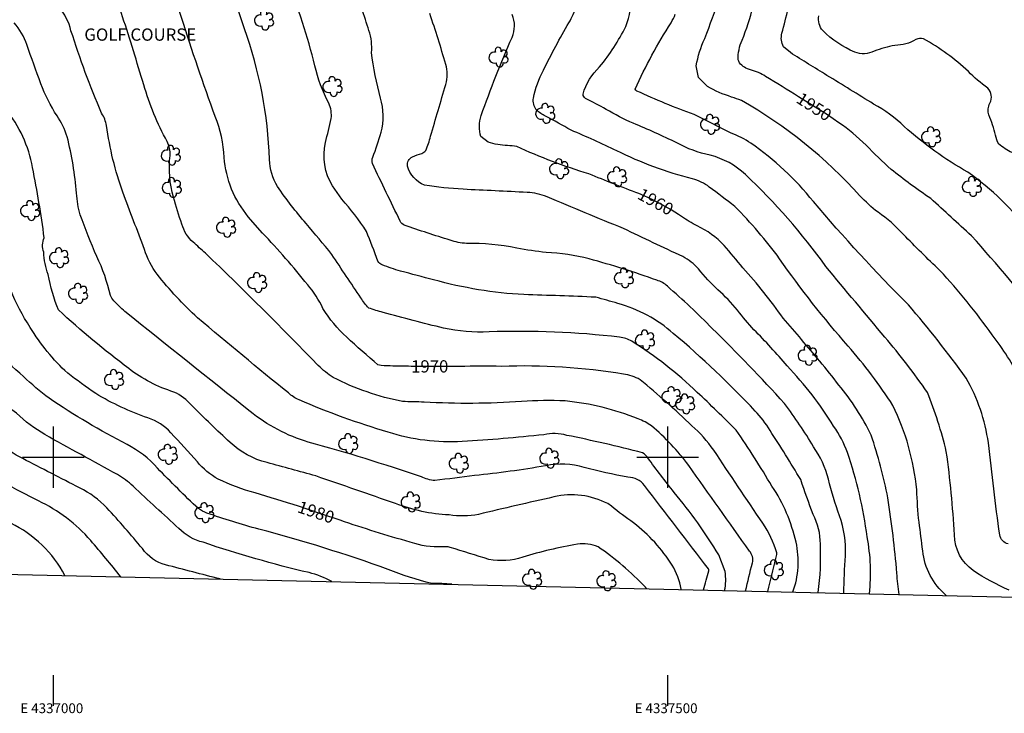
# Model space of a CAD drawing. Extents: x 4335902 to 4338859, y 193791 to 196662.
# Drawn here: x 4336973 to 4337774, y 193791 to 194356 of the extents above; entities that cross this region are included whole.
import ezdxf
from ezdxf.enums import TextEntityAlignment as Align

# ---------------------------------------------------------------- set-up
doc = ezdxf.new("R2010")
doc.units = 0
doc.header["$LTSCALE"] = 100
doc.header["$MEASUREMENT"] = 0
for name, pattern in [('PAINT', [0.025, 0, -0.025]), ('PAVED', [0.81, 0.75, -0.06]), ('WATER', [0.73, 0.5, -0.05, 0.01, -0.05, 0.01, -0.05, 0.01, -0.05])]:
    doc.linetypes.add(name, pattern=pattern)
doc.layers.get('0').update_dxf_attribs({"linetype": 'CONTINUOUS'})
for name, color, linetype in [('C-INDX', 4, 'CONTINUOUS'), ('C-INDX-CL', 4, 'CONTINUOUS'), ('C-INDXLBL', 4, 'CONTINUOUS'), ('C-INTRM', 44, 'CONTINUOUS'), ('H-DITCH', 5, 'WATER'), ('M-PLACENAME', 4, 'CONTINUOUS'), ('M-VEGS', 3, 'CONTINUOUS'), ('R-PAVRD', 7, 'PAVED'), ('SV-GRID', 7, 'CONTINUOUS'), ('SV-GRID-TEXT', 7, 'CONTINUOUS'), ('SV-SHEET', 7, 'CONTINUOUS'), ('T-STRIPE', 8, 'PAINT')]:
    doc.layers.add(name, color=color, linetype=linetype)
doc.styles.add('ITALIC', font='ROMANS.SHX', dxfattribs={"oblique": 25})
doc.styles.get("Standard").update_dxf_attribs({"font": 'ROMANS.shx'})

# ---------------------------------------------------------------- blocks, each defined once
blk = doc.blocks.new('TREE')
at = {"linetype": 'CONTINUOUS'}
for centre, radius, start, end in [((-0.0394, -0.0039), 0.0452, 79.7264, 289.79457), ((-0.0091, 0.0536), 0.0258, 335.80023, 210.22935), ((0.0382, 0.0291), 0.0275, 260.75904, 149.61381), ((0.046, -0.0217), 0.0266, 236.64044, 117.33799), ((0.0039, -0.0522), 0.0287, 168.21512, 16.7673)]:
    blk.add_arc(centre, radius, start, end, dxfattribs=at)

msp = doc.modelspace()

# ---------------------------------------------------------------- linework, layer by layer
at = {"layer": 'C-INDX'}
for points, elevation in [([(4337606.47, 194293.51, -0.000129), (4337579.64, 194310.08, 0.0326), (4337574, 194313.15), (4337564.97, 194316.32, -0.224474), (4337557.27, 194323.62, -0.098407), (4337560.51, 194339.6, 0.079905), (4337573.81, 194394.97, 0.052614), (4337572.51, 194416, 0.070518), (4337557.65, 194446.29, -0.105067), (4337553.79, 194458.26, 0.019333), (4337547.12, 194496.8, 0.051356), (4337536.3, 194520.65, 0.048487), (4337507.78, 194566.07, 0.038023), (4337470.94, 194607.46, -0.023032), (4337442.81, 194631.71, 0.031821), (4337432.59, 194639.68, -0.072126), (4337415.16, 194654.25, 0.014975), (4337397.15, 194671.65, 0.000079), (4337387.8, 194680.22, -0.035827), (4337362.03, 194697.9, -0.149986), (4337350.56, 194715.92, 0.056685), (4337340.59, 194739.36, -0.09703), (4337339.44, 194746.34), (4337339.25, 194747.24)], 1950), ([(4337219.41, 194121.12, 0.062387), (4337206.99, 194140.43, 0.020371), (4337170.23, 194182.47), (4337158.67, 194195.79, -0.154233), (4337138.97, 194243.92, 0.084395), (4337131.73, 194277.39, -0.010252), (4337104.28, 194358.08, 0.065682), (4337081.51, 194407.08, 0.053585), (4337037.54, 194454.41, -0.02172), (4336968.37, 194513.14, 0.00217), (4336930.34, 194546.83), (4336926.2, 194550.52)], 1970), ([(4337199.45, 193960.05, 0.004356), (4337164.14, 193970.91, -0.04004), (4337134.16, 193981.95, -0.091547), (4337117.21, 193996.18, 0.002865), (4337095.68, 194019.87, 0.124198), (4337076.97, 194031.95, -0.050091), (4337034.43, 194051.7, -0.014501), (4337011.67, 194068.42, -0.073296), (4336981.21, 194105.69, -0.056327), (4336965.39, 194135.94, -0.081998), (4336960.4, 194168.91, 0.095188), (4336939.87, 194262.56, -0.008867), (4336922.16, 194281.48, -0.096978), (4336912.12, 194299.95, 0.130131), (4336889.57, 194338.86, 0.132194), (4336877.89, 194347.57, 0.043365), (4336828.61, 194361.27, -0.050096), (4336816.72, 194364.5, 0.230079), (4336811.26, 194365.27, -0.243773), (4336810.01, 194365.69, 0.020713), (4336812.92, 194367.38, 0.032541), (4336789.98, 194383.24), (4336789.11, 194384.81)], 1980), ([(4337476.58, 194214.61, -0.008839), (4337435.9, 194230.66, -0.035251), (4337377.14, 194252.93, 0.026922), (4337369.65, 194253.7, -0.065203), (4337353.85, 194256.37), (4337348, 194260.97, -0.152417), (4337348.24, 194278.15, -0.019386), (4337373.34, 194341.79, 0.210318), (4337373.39, 194360.34, 0.018537)], 1960), ([(4337807.8, 194108.19, 0.015473), (4337747.33, 194180.18, -0.001491), (4337714.12, 194210.65, -0.023033), (4337681.91, 194234.35, -0.018765), (4337661.44, 194254.04, 0.044513), (4337639.36, 194272.34)], 1950), ([(4337623.87, 194078.09, 0.005074), (4337594.07, 194113.09, 0.029495), (4337561.19, 194154.28, 0.015461), (4337545.93, 194172.34, 0.098623), (4337524.03, 194188.35, -0.034875), (4337511.3, 194195.86)], 1960), ([(4337009.46, 193903.66, 0.156593), (4336965.37, 193946.2, 0.010858), (4336930.87, 193962.48, -0.050128), (4336899.06, 193981.57, 0.048524), (4336849.03, 194011.45, -0.001055), (4336818.92, 194026.07, -0.123304), (4336809.88, 194034.21, 0.031081), (4336770.08, 194088.52, -0.024171), (4336740, 194128.79)], 1990), ([(4337291.18, 194073.91, -0.002967), (4337274.11, 194074.25, -0.05953), (4337264.22, 194075.05, -0.008508), (4337238.75, 194097.7, -0.075015), (4337219.41, 194121.12)], 1970), ([(4337581.6, 193890.67, 0.004313), (4337587.99, 193917.37, 0.087573), (4337588.78, 193922.02, 0.077017), (4337577.41, 193946.18, -0.003473), (4337537.52, 194005.76, 0.052827), (4337519.71, 194025.62, 0.017301), (4337477.66, 194063.05, 0.090598), (4337464.01, 194067.68, 0.048239), (4337364.63, 194073.93, 0.009855), (4337330.78, 194073.85)], 1970), ([(4337688.45, 193888.24, -0.025721), (4337686.54, 193905.58, 0.019003), (4337679.23, 193966.76, 0.033308), (4337665.62, 194017.83, 0.059306), (4337639.43, 194058.7, 0.013158), (4337623.87, 194078.09)], 1960), ([(4337482.63, 193892.92), (4337481.82, 193894.23, 0.048799), (4337443.36, 193926.98, 0.131232), (4337426.49, 193929.22, 0.02775), (4337381.98, 193918.58, -0.129367), (4337354.44, 193916.68, 0.001321), (4337323.01, 193926.49, 0.074939), (4337319.47, 193927.09, -0.098114), (4337294.07, 193929.78, -0.014863), (4337237.08, 193947.38)], 1980)]:
    msp.add_lwpolyline(points, format="xyb", dxfattribs=dict(at, elevation=elevation))
at = {"layer": 'C-INDX-CL'}
for points, elevation in [([(4337639.36, 194272.34), (4337630.03, 194278.62), (4337617.89, 194286.38), (4337606.47, 194293.51)], 1950), ([(4337511.3, 194195.86), (4337508.73, 194197.57), (4337502.82, 194201.34), (4337495.58, 194205.48), (4337487.85, 194209.53), (4337480.79, 194212.89), (4337476.58, 194214.61)], 1960), ([(4337330.78, 194073.85), (4337327.85, 194073.8), (4337314.11, 194073.71), (4337299.2, 194073.79), (4337291.18, 194073.91)], 1970), ([(4337237.08, 193947.38), (4337233.33, 193948.61), (4337218.41, 193953.66), (4337207.28, 193957.46), (4337199.45, 193960.05)], 1980)]:
    msp.add_lwpolyline(points, dxfattribs=dict(at, elevation=elevation))
at = {"layer": 'C-INTRM'}
for points, elevation in [([(4337227.11, 194220.9, -0.190853), (4337221.45, 194256.15, 0.007286), (4337226.13, 194275.66, 0.149032), (4337224.07, 194288.11, -0.0634), (4337212.91, 194318.68, 0.031073), (4337190.38, 194388.65, 0.002104), (4337159.95, 194444.44, 0.058468), (4337143.78, 194466.75, 0.0051), (4337114.01, 194500.7, 0.034186), (4337073.6, 194531.67, -0.013983), (4337023.28, 194577.73, -0.018564), (4336982.6, 194616.36, -0.082808), (4336973.18, 194629.51, 0.052592), (4336937.59, 194669.66, -0.043352)], 1966), ([(4337601.96, 193890.21, 0.142173), (4337604.48, 193930.71, 0.0934), (4337584.84, 193976.36, 0.018121), (4337555.75, 194021.98, 0.009638), (4337524.03, 194052.75, 0.052238), (4337470.87, 194094.33, 0.106841), (4337460.8, 194097.68, 0.038127), (4337354.58, 194101.99, -0.06781), (4337317.65, 194105.11, -0.012998), (4337268.33, 194117.82, -0.01555), (4337256.63, 194121.42, -0.061003), (4337250.34, 194129.77, -0.006959), (4337226.66, 194165.09, 0.007846), (4337205.7, 194190.22, -0.029637), (4337182.51, 194220.39, -0.135726), (4337176, 194242.35, 0.076041), (4337155.58, 194348.85, 0.066514), (4337115.97, 194435.05, 0.074266), (4337050.94, 194496.92, -0.017709), (4336985.09, 194555.07, -0.049532), (4336930.01, 194611.37)], 1968), ([(4337563.4, 193891.08, -0.003978), (4337568.95, 193913.8, 0.241903), (4337566.64, 193923.54, -0.002373), (4337517.12, 193993.32, 0.056134), (4337486.85, 194025.46, 0.05365), (4337475.93, 194031.24, 0.07004), (4337416.52, 194045.76, 0.030506), (4337381.11, 194045.28, -0.031605), (4337301.79, 194044.76, 0.006462), (4337284.22, 194045.23, -0.069406), (4337227.81, 194064.8, -0.052069), (4337215.63, 194074.49, 0.008853), (4337123.76, 194166.14, 0.002432), (4337113.75, 194174.97, -0.13955), (4337104.58, 194189.66, -0.018779), (4337097.75, 194211.65, -0.099832), (4337095.05, 194245.53, 0.132704), (4337092.64, 194256.93, -0.053982), (4337073.57, 194303.11, 0.005478), (4337056.37, 194358.58, 0.125337), (4337034.68, 194395.71, 0.009526), (4337008.33, 194423.56, -0.012114), (4336945.52, 194477.74, -0.00132)], 1972), ([(4337200.02, 194046.55, -0.084009), (4337191.26, 194052.29, -0.005931), (4337117.37, 194113.44, -0.040204), (4337084.46, 194148.96, -0.091045), (4337074.21, 194169.17, -0.001593), (4337056.51, 194215.67, -0.052803), (4337043.36, 194269.96, 0.095228), (4337039.29, 194280.03, -0.024052), (4337014.34, 194347.23, 0.116706), (4337004.43, 194366.68, 0.047342), (4336916.06, 194454.15, 0.024458)], 1974), ([(4337795.1, 194182.75, 0.077648), (4337744.37, 194231.99, -0.053953), (4337692.54, 194269.3, 0.064153), (4337667.64, 194287.46, 0.000518), (4337629.63, 194310.89, -0.004958), (4337599.87, 194329.4), (4337594.2, 194334.23, -0.179305), (4337592.96, 194345.15, 0.00926), (4337603.04, 194385.91, 0.163484), (4337598.24, 194430.59), (4337594.81, 194438.6)], 1948), ([(4337643.25, 193889.27, -0.005957), (4337644.61, 193919.66, 0.103919), (4337639.86, 193952.2, -0.020836), (4337630.85, 193982.01, 0.089415), (4337618.66, 194008.48, 0.026475), (4337595.17, 194043.57, 0.016126), (4337536.19, 194104.8, 0.022186), (4337499.8, 194139.1, 0.1265), (4337491.15, 194144.03, 0.021623), (4337436.06, 194161.43, 0.055138), (4337401.06, 194166.64, -0.023035), (4337377.14, 194170.21, 0.053849), (4337336.23, 194174.08, -0.075533), (4337323, 194176.62, -0.005921), (4337285.62, 194188.81, -0.140706), (4337282.28, 194192.18, -0.004563), (4337259.75, 194239.11, -0.148175), (4337259.89, 194244.19, 0.020022), (4337266.9, 194264.5, 0.128006), (4337266.31, 194292.39, -0.034648), (4337258.96, 194329.54, 0.106209), (4337256.87, 194347.28, 0.020925), (4337243.96, 194383.62, 0.044188)], 1964), ([(4337778.01, 193891.55, -0.040069), (4337748.76, 193907.6, -0.240846), (4337733.33, 193936.68, 0.021975), (4337726.8, 194004.58, 0.035703), (4337711.44, 194052.75, 0.022616), (4337676.87, 194097.64, -0.001797), (4337628.75, 194155.28, 0.048086), (4337563.26, 194230.13, 0.128728), (4337534.67, 194245.82, -0.074798), (4337507.42, 194255.9, 0.014899), (4337471.99, 194271.86, -0.030261), (4337449.82, 194283.16, 0.023568), (4337433.16, 194292.02, -0.253486), (4337431.15, 194295.69, -0.134568), (4337444.62, 194317.82, 0.057878), (4337465.88, 194350.76, 0.15151), (4337468.99, 194377.54, -0.090659)], 1956), ([(4337787.27, 194062.54, 0.052148), (4337764.17, 194099.67, 0.028686), (4337721.62, 194152.09, -0.014947), (4337691.91, 194181.35, 0.054025), (4337671.25, 194199.42, -0.040808), (4337656.51, 194212.79, 0.081526), (4337559.96, 194290.38, 0.022498), (4337552, 194293.23, -0.051824), (4337532.42, 194301.77), (4337524.97, 194309.12), (4337523.21, 194318.66, -0.059893), (4337530.15, 194340.92, 0.012559), (4337542.53, 194374.82, 0.009898)], 1952), ([(4337704.62, 193947.02, -0.018653), (4337702.73, 193973.47, 0.088204), (4337683.34, 194042.09, 0.03559), (4337646.88, 194090.38, -0.027716), (4337591.07, 194161.53, 0.037871), (4337554.65, 194204.14, 0.00374), (4337533.89, 194219.96, 0.092487), (4337520.23, 194226.69, -0.056541), (4337458.54, 194249.49, 0.014129), (4337421.35, 194266.19, 0.013323), (4337400.59, 194277.66, -0.076923), (4337393.07, 194282.73, -0.19644), (4337390.71, 194292.39, -0.067109), (4337398.8, 194315.09, -0.016119), (4337419.61, 194353.75, 0.079204), (4337425.53, 194367.84, 0.140695)], 1958), ([(4337664.19, 193888.8, 0.076602), (4337662.34, 193935.02, 0.049018), (4337646.4, 194003.77, 0.059402), (4337635.09, 194025.22, 0.054208), (4337597.22, 194074.21, 0.02108), (4337570.24, 194103.78, -0.027641), (4337556.92, 194119.56, 0.035662), (4337540.8, 194136.35, -0.034125), (4337525.11, 194153.2, 0.093296), (4337512.29, 194163.32, -0.003925), (4337464.1, 194186.14, -0.002665), (4337401.8, 194211.89, 0.086085), (4337385.6, 194215.52, 0.002448), (4337333.42, 194218.07, -0.021517), (4337302.16, 194221.42, -0.234691), (4337288.18, 194237.05, -0.332892), (4337292.24, 194244.55, -0.039137), (4337299.82, 194247.33, 0.134938), (4337303.14, 194249.79, 0.060328), (4337306.95, 194261.27, 0.002189), (4337319.37, 194303.53, 0.150833), (4337319.46, 194319.85, 0.006275), (4337306.46, 194361.18, -0.01581)], 1962), ([(4337777.09, 193929.27, -0.282064), (4337770.23, 193936.64, -0.006912), (4337761.08, 194011.62, 0.09282), (4337743, 194064.39, 0.020516), (4337695.91, 194124, -0.020594), (4337618.6, 194208.14, 0.073782), (4337567.63, 194255.62, 0.060483), (4337551.62, 194263.83, 0.006412), (4337521.61, 194278.9, -0.021079), (4337474.95, 194298.11, -0.233349), (4337473.62, 194299.76, -0.037685), (4337502.76, 194353.76, 0.046766), (4337506.21, 194360.63, 0.035811)], 1954), ([(4337780.26, 194247.96, -0.052825), (4337769.44, 194254.91, -0.108111), (4337766.91, 194262.21, 0.031433), (4337761.52, 194278.61, -0.196094), (4337762.23, 194288.22, 0.329463), (4337760.47, 194300.49, -0.051922), (4337744.72, 194314.1, 0.061293), (4337708.24, 194340.59, 0.180287), (4337702.06, 194340.01, -0.128774), (4337684.98, 194335.31, 0.040992), (4337668.06, 194330.59, -0.220203), (4337652.28, 194329.83, -0.099079), (4337626.24, 194347.29, -0.20593), (4337622.91, 194359.29, -0.014518)], 1946), ([(4337529.18, 193891.86, 0.001037), (4337533.53, 193907.52, 0.118873), (4337533.11, 193908.96, 0.002132), (4337481.01, 193976.84, 0.256581), (4337467.67, 193983.57, -0.018173), (4337432.02, 193991.61, 0.128435), (4337400.57, 193992.94, -0.018331), (4337342.84, 193984.99, 0.004427), (4337310.46, 193980.84, -0.074337), (4337299.52, 193983.83, 0.01782), (4337207.51, 194012.12, -0.094789), (4337160.08, 194037.24, -0.001108), (4337058.21, 194118.59, -0.03283), (4337049.18, 194127.36, -0.060898), (4337046.38, 194131.71, 0.057964), (4337035.33, 194163.29, -0.013789), (4337021.92, 194197.42, -0.061901), (4337018.92, 194214.9, 0.038791), (4337011.25, 194260.81, 0.081796), (4337002.97, 194277.9, -0.053484), (4336989.81, 194304.07, -0.007125), (4336978.45, 194335.89, 0.084848), (4336968.22, 194353.75, 0.036669)], 1976), ([(4337451.17, 193962.11, 0.181817), (4337407.41, 193967.58, 0.003612), (4337345.96, 193953.41, -0.090202), (4337322.05, 193952.92, -0.081825), (4337278.51, 193962.25, -0.000153), (4337213.69, 193984.65, 0.002222), (4337173.92, 193995.56, -0.127094), (4337143.79, 194011.96, -0.011197), (4337112.71, 194042, 0.114295), (4337098, 194052.98, -0.086065), (4337061.36, 194072.08, -0.023904), (4337004.19, 194119.81, -0.054177), (4336995.83, 194148.68, -0.085633), (4336992.2, 194166.89, -0.195774), (4336992.58, 194178.64, 0.014911), (4336983.08, 194235.76, 0.126608), (4336961.13, 194283.47, -0.091932)], 1978), ([(4337622.6, 193889.74, 0.040933), (4337624.3, 193929.17, 0.119832), (4337618.45, 193953.31, -0.010812), (4337608.31, 193981.68, 0.008563), (4337583.3, 194021.82, 0.055859), (4337571.22, 194037.47, 0.030083), (4337504.6, 194100.67, 0.114351), (4337459.42, 194125.19, 0.003179), (4337441.49, 194130.21, 0.004174), (4337383.02, 194132.3, -0.054246), (4337309.53, 194144.41, -0.007643), (4337282.63, 194151.55, -0.023784), (4337267.63, 194156.47, -0.179519), (4337264.16, 194159.62, 0.003714), (4337254.84, 194183.73, 0.04371), (4337234.69, 194209.98), (4337227.11, 194220.9)], 1966), ([(4337324.32, 193896.51, 0.0247), (4337308, 193897.06, -0.0347), (4337272.37, 193908.62, 0.022376), (4337167.16, 193941.36, -0.019227), (4337124.98, 193954.46, -0.069505), (4337118, 193958.05, -0.011123), (4337084.72, 193991.04, 0.091086), (4337059.97, 194010.3, -0.029708), (4336996.51, 194047.92, -0.027384), (4336975.6, 194065.67, 0.029778), (4336950.39, 194086.13, -0.00138)], 1982), ([(4337226.69, 193898.73, 0.063692), (4337208.08, 193905.93, -0.024498), (4337121.92, 193930.64, -0.140449), (4337102.11, 193941.96, -0.003053), (4337064.85, 193976.3, 0.061724), (4337052.1, 193985.84, -0.001891), (4336993.13, 194018.3, -0.05321), (4336970.03, 194035.68, -0.00053), (4336938.92, 194059.41, -0.125349)], 1984), ([(4337546.27, 193891.47, 0.100784), (4337546.71, 193906.74), (4337546.71, 193906.74), (4337541.58, 193920.31, 0.039809), (4337505.32, 193971.28, -0.013269), (4337483.84, 193999.38, 0.086789), (4337479.62, 194003.5, 0.014119), (4337417.81, 194017.73, 0.122618), (4337399.23, 194018.28, -0.014028), (4337332.82, 194012.78, -0.094597), (4337272.62, 194020.31, -0.029374), (4337200.02, 194046.55)], 1974), ([(4337054.82, 193902.63, 0.009316), (4337030.37, 193932.16, 0.106239), (4336987.76, 193964.34, -0.039046), (4336898.12, 194018.89, 0.030872)], 1988), ([(4337135.74, 193900.8, -0.004213), (4337091.3, 193912.35, -0.178551), (4337072.44, 193925.47, 0.014052), (4337043.62, 193958.62, 0.089523), (4337021.36, 193974.92, 0.001481), (4336975.02, 193998.85, -0.046519), (4336954.88, 194011.67, -0.003986)], 1986), ([(4337510.92, 193892.28), (4337510.94, 193892.53, 0.103161), (4337503.62, 193912.02, 0.089907), (4337472.21, 193946.4, -0.020997), (4337454.29, 193960.08), (4337451.17, 193962.11)], 1978), ([(4337726.67, 193887.38, -0.192923), (4337707.6, 193923.75, 0.003037), (4337704.62, 193947.02)], 1958)]:
    msp.add_lwpolyline(points, format="xyb", dxfattribs=dict(at, elevation=elevation))
at = {"layer": 'H-DITCH', "flags": 128}
msp.add_lwpolyline([(4337897.85, 194153.44, 0.008542), (4337830.54, 194303.72, 0.027969), (4337763.81, 194427.13), (4337751.58, 194440), (4337714.71, 194514.98, -0.006957), (4337675.43, 194587.48), (4337675.43, 194587.48, 0.002708), (4337625.23, 194665.7, 0.010723), (4337591.35, 194720.7), (4337569.15, 194756.76)], format="xyb", dxfattribs=at)
at = {"layer": 'R-PAVRD', "flags": 128}
msp.add_lwpolyline([(4338016.07, 193880.81, -0.175549), (4338010.09, 193894.03, -0.003862), (4337991.75, 193952.05), (4337983.78, 193972.89, -0.001655), (4337906.89, 194154.04), (4337845.75, 194287.87, 0.006034), (4337770.79, 194436), (4337746.6, 194479.48, 0.006651), (4337659.14, 194627.64), (4337608.4, 194707.36, -0.00368), (4337496.01, 194884.59), (4337479.84, 194894.12), (4337464.02, 194917.45, 0.265408), (4337464.46, 194920.21, 0.249495), (4337447.61, 194942.55), (4337428.61, 194970.46, 0.05863), (4337419.14, 194998.75), (4337404.16, 195026.77, 0.007982), (4337340.83, 195123.46), (4337298.16, 195181.73, 0.002034), (4337196.36, 195315.81), (4337154.13, 195371.75, -0.003262), (4337043.3, 195516.97), (4336898.72, 195708.42), (4336891.45, 195717.72), (4336857.9, 195765.43), (4336829.78, 195802.05, 0.400101), (4336811.18, 195801.73)], format="xyb", dxfattribs=at)
at = {"layer": 'SV-GRID'}
for points in [[(4337000, 193975), (4337000, 194025)], [(4337500, 193975), (4337500, 194025)], [(4336975, 194000), (4337025, 194000)], [(4337475, 194000), (4337525, 194000)], [(4337000, 193797.53), (4337000, 193822.53)], [(4337500, 193797.53), (4337500, 193822.53)]]:
    msp.add_lwpolyline(points, dxfattribs=at)
at = {"layer": 'SV-SHEET'}
msp.add_lwpolyline([(4336026.68, 193925.98), (4338667.88, 193866.01), (4338736.12, 196527.36), (4336096.84, 196579.06)], close=True, dxfattribs=at)
at = {"layer": 'T-STRIPE', "flags": 128}
msp.add_lwpolyline([(4337496.2, 194893.9), (4337548.29, 194812.22, -0.004322), (4337680.09, 194603.79), (4337737.49, 194506.96, -0.022278), (4337852.03, 194287.45), (4337897.25, 194188.2, -0.002815), (4338028.18, 193880.53)], format="xyb", dxfattribs=at)

# ---------------------------------------------------------------- block references
at = {"layer": 'M-VEGS', "xscale": 100, "yscale": 100, "zscale": 100}
for p in [(4337172.13, 194355.94), (4337362.93, 194325.77), (4337227.79, 194301.86), (4337400.98, 194280.03), (4337535.14, 194271.12), (4337715, 194260.96), (4337096.23, 194245.93), (4337412.29, 194234.9), (4337459.41, 194228.35), (4337097.04, 194219.65), (4337748.23, 194220.52), (4336981.71, 194200.83), (4337141.22, 194187.29), (4337005.22, 194162.52), (4337166.46, 194142.27), (4337464.99, 194146.11), (4337020.75, 194133.42), (4337482.12, 194095.54), (4337614.55, 194083.11), (4337049.96, 194063.3), (4337503.72, 194049.33), (4337514.74, 194043.47), (4337240.59, 194011.16), (4337093.74, 194002.35), (4337404.3, 193999.23), (4337330.52, 193995.09), (4337291.42, 193963.6), (4337123.52, 193954.9), (4337587.03, 193908.38), (4337390.24, 193900.64), (4337450.77, 193899.4)]:
    msp.add_blockref('TREE', p, dxfattribs=at)

# ---------------------------------------------------------------- texts
at = {"layer": 'C-INDXLBL', "style": 'ITALIC', "oblique": 25}
for s, rotation, p in [('1950', 327.3, (4337603.76, 194289.3, 1950)), ('1960', 331.1, (4337474.54, 194210.91, 1960)), ('1980', 341.4, (4337197.86, 193955.31, 1980))]:
    msp.add_text(s, height=10, rotation=rotation, dxfattribs=at).set_placement(p)
msp.add_text('1970', height=10, dxfattribs=at).set_placement((4337291.18, 194068.91, 1970))
at = {"layer": 'M-PLACENAME'}
msp.add_text('GOLF COURSE', height=10, dxfattribs=at).set_placement((4337025.2, 194339.08))
at = {"layer": 'SV-GRID-TEXT'}
for s, p in [('E 4337000', (4336998.7, 193791.53)), ('E 4337500', (4337498.7, 193791.53))]:
    msp.add_text(s, height=8, dxfattribs=at).set_placement(p, align=Align.CENTER)

doc.saveas('drawing.dxf')
